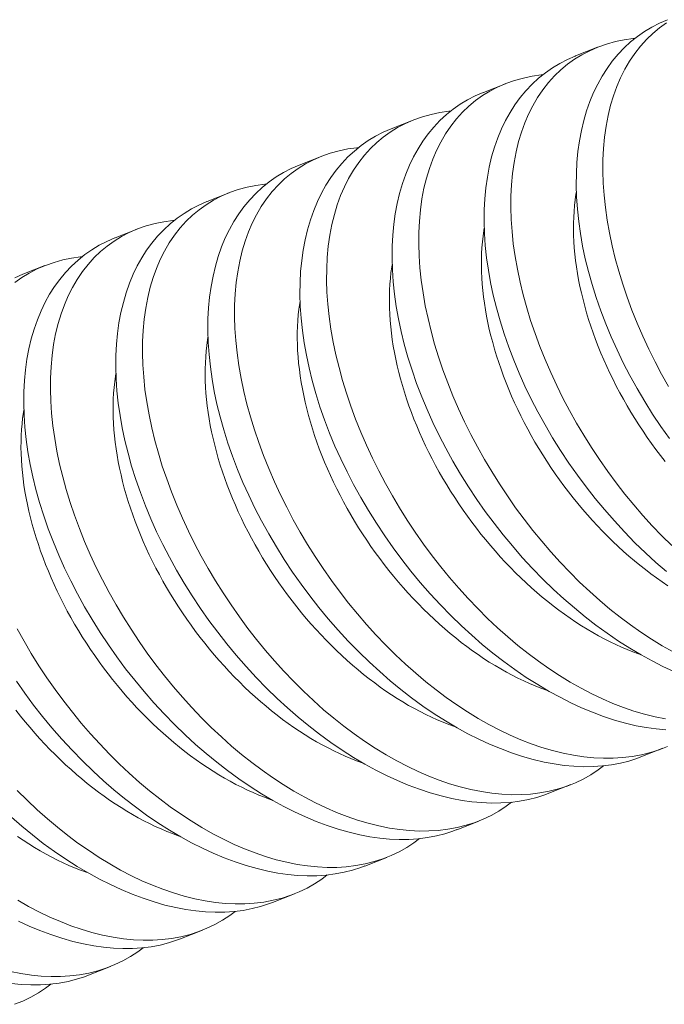
# Model space of a CAD drawing. Extents: x 6 to 378, y 6 to 273.
# Drawn here: x 239 to 240, y 64 to 64 of the extents above; entities that cross this region are included whole.
import ezdxf

# ---------------------------------------------------------------- set-up
doc = ezdxf.new("R2010")
doc.units = 0
doc.header["$LTSCALE"] = 0.1
doc.header["$MEASUREMENT"] = 0
doc.layers.get('0').update_dxf_attribs({"linetype": 'CONTINUOUS', "lineweight": 15})

msp = doc.modelspace()

# ---------------------------------------------------------------- linework, layer by layer
at = {"color": 8}
for p, q in [((239.62694, 64.40724), (239.61971, 64.40438)), ((239.59667, 64.39528), (239.58944, 64.39242)), ((239.56641, 64.38332), (239.55918, 64.38046)), ((239.53614, 64.37136), (239.52891, 64.3685)), ((239.50588, 64.3594), (239.49865, 64.35654)), ((239.47561, 64.34744), (239.46838, 64.34458)), ((239.44535, 64.33548), (239.43812, 64.33262)), ((239.64125, 64.1739), (239.64848, 64.17676)), ((239.61099, 64.16194), (239.61822, 64.16479)), ((239.58072, 64.14998), (239.58795, 64.15283)), ((239.55046, 64.13802), (239.55769, 64.14087)), ((239.52019, 64.12606), (239.52742, 64.12891)), ((239.48993, 64.1141), (239.49716, 64.11695)), ((239.45966, 64.10213), (239.46689, 64.10499))]:
    msp.add_line(p, q, dxfattribs=at)
at = {"color": 8, "flags": 128}
for points in [[(239.64991, 64.41632), (239.64731, 64.41518), (239.6448, 64.41389), (239.64239, 64.41244), (239.64009, 64.41083), (239.63784, 64.40902), (239.63571, 64.40706), (239.6337, 64.40494), (239.63181, 64.40267), (239.63009, 64.4003), (239.62849, 64.39779), (239.62702, 64.39516), (239.62569, 64.3924), (239.62446, 64.38943), (239.62338, 64.38634), (239.62244, 64.38314), (239.62165, 64.37983), (239.62102, 64.37645), (239.62053, 64.37297), (239.62019, 64.3694), (239.62, 64.36576), (239.61995, 64.36193), (239.62007, 64.35802), (239.62034, 64.35404), (239.62077, 64.35001), (239.62134, 64.34596), (239.62207, 64.34187), (239.62295, 64.33773), (239.62397, 64.33357), (239.62518, 64.32927), (239.62654, 64.32495), (239.62804, 64.32061), (239.6297, 64.31628), (239.63147, 64.31202), (239.63338, 64.30777), (239.63542, 64.30354), (239.63759, 64.29935), (239.63996, 64.29506), (239.64246, 64.29082), (239.64508, 64.28663), (239.64782, 64.2825), (239.65059, 64.27856)], [(239.65032, 64.29566), (239.64804, 64.29974), (239.64587, 64.30384), (239.64382, 64.30798), (239.64184, 64.31225), (239.63999, 64.31653), (239.63827, 64.32083), (239.63668, 64.32512), (239.63525, 64.32935), (239.63395, 64.33358), (239.6328, 64.33778), (239.63178, 64.34195), (239.63089, 64.34621), (239.63014, 64.35041), (239.62955, 64.35457), (239.62912, 64.35866), (239.62885, 64.3626), (239.62872, 64.36647), (239.62875, 64.37027), (239.62893, 64.37397), (239.62928, 64.37769), (239.62979, 64.3813), (239.63045, 64.3848), (239.63128, 64.38818), (239.63223, 64.39133), (239.63332, 64.39435), (239.63456, 64.39725), (239.63595, 64.4), (239.63752, 64.4027), (239.63925, 64.40525), (239.64112, 64.40764), (239.64314, 64.40986), (239.64518, 64.41182), (239.64735, 64.41362), (239.64964, 64.41526)], [(239.65136, 64.24338), (239.64811, 64.2466), (239.64494, 64.24993), (239.64187, 64.25331), (239.63888, 64.25678), (239.63597, 64.26035), (239.63314, 64.26399), (239.63032, 64.26781), (239.62759, 64.27171), (239.62497, 64.27566), (239.62245, 64.27968), (239.62006, 64.2837), (239.61778, 64.28778), (239.61561, 64.29188), (239.61356, 64.29602), (239.61158, 64.30028), (239.60972, 64.30457), (239.608, 64.30887), (239.60642, 64.31316), (239.60498, 64.31739), (239.60369, 64.32162), (239.60253, 64.32582), (239.60152, 64.32999), (239.60062, 64.33424), (239.59988, 64.33845), (239.59929, 64.34261), (239.59886, 64.3467), (239.59858, 64.35064), (239.59846, 64.35451), (239.59849, 64.35831), (239.59867, 64.36201), (239.59901, 64.36573), (239.59952, 64.36934), (239.60019, 64.37284), (239.60101, 64.37622), (239.60196, 64.37937), (239.60306, 64.38239), (239.6043, 64.38528), (239.60568, 64.38804), (239.60726, 64.39074), (239.60899, 64.39329), (239.61086, 64.39568), (239.61287, 64.3979), (239.61492, 64.39986), (239.61709, 64.40166), (239.61938, 64.4033), (239.62178, 64.40478), (239.62438, 64.40613), (239.6271, 64.4073), (239.62993, 64.40829), (239.63286, 64.4091), (239.63571, 64.40969), (239.63866, 64.41011), (239.63926, 64.41017)], [(239.61971, 64.40438), (239.61964, 64.40436), (239.61704, 64.40322), (239.61453, 64.40193), (239.61213, 64.40048), (239.60983, 64.39887), (239.60757, 64.39706), (239.60544, 64.3951), (239.60343, 64.39298), (239.60155, 64.39071), (239.59982, 64.38834), (239.59823, 64.38583), (239.59676, 64.3832), (239.59543, 64.38044), (239.5942, 64.37747), (239.59311, 64.37438), (239.59217, 64.37118), (239.59138, 64.36787), (239.59075, 64.36449), (239.59026, 64.36101), (239.58992, 64.35744), (239.58973, 64.3538), (239.58969, 64.34996), (239.5898, 64.34606), (239.59007, 64.34208), (239.5905, 64.33805), (239.59108, 64.334), (239.5918, 64.32991), (239.59268, 64.32577), (239.59371, 64.32161), (239.59491, 64.31731), (239.59627, 64.31299), (239.59778, 64.30865), (239.59944, 64.30432), (239.60121, 64.30006), (239.60312, 64.29581), (239.60516, 64.29158), (239.60733, 64.28739), (239.6097, 64.2831), (239.61219, 64.27886), (239.61482, 64.27467), (239.61756, 64.27054), (239.62033, 64.2666), (239.62321, 64.26272), (239.62618, 64.25893), (239.62925, 64.25522), (239.6325, 64.25149), (239.63584, 64.24787), (239.63927, 64.24435), (239.64276, 64.24096), (239.64616, 64.23784), (239.64962, 64.23484)], [(239.65181, 64.20846), (239.64826, 64.21047), (239.64472, 64.21264), (239.6412, 64.21495), (239.63779, 64.21735), (239.63441, 64.21988), (239.63105, 64.22254), (239.62775, 64.22532), (239.62439, 64.22831), (239.62109, 64.23142), (239.61785, 64.23464), (239.61467, 64.23797), (239.61161, 64.24135), (239.60862, 64.24482), (239.6057, 64.24839), (239.60287, 64.25203), (239.60005, 64.25585), (239.59733, 64.25974), (239.5947, 64.2637), (239.59218, 64.26772), (239.58979, 64.27174), (239.58751, 64.27582), (239.58534, 64.27992), (239.58329, 64.28405), (239.58131, 64.28832), (239.57946, 64.29261), (239.57774, 64.29691), (239.57615, 64.3012), (239.57472, 64.30543), (239.57342, 64.30966), (239.57227, 64.31386), (239.57125, 64.31803), (239.57036, 64.32228), (239.56961, 64.32649), (239.56902, 64.33065), (239.56859, 64.33473), (239.56832, 64.33868), (239.5682, 64.34255), (239.56822, 64.34635), (239.56841, 64.35005), (239.56875, 64.35377), (239.56926, 64.35738), (239.56992, 64.36088), (239.57075, 64.36426), (239.5717, 64.36741), (239.57279, 64.37043), (239.57403, 64.37332), (239.57542, 64.37608), (239.57699, 64.37878), (239.57872, 64.38133), (239.58059, 64.38372), (239.58261, 64.38594), (239.58465, 64.38789), (239.58682, 64.3897), (239.58911, 64.39134), (239.59152, 64.39282), (239.59412, 64.39417), (239.59683, 64.39534), (239.59966, 64.39633), (239.60259, 64.39714), (239.60545, 64.39773), (239.60839, 64.39815), (239.60899, 64.3982)], [(239.58944, 64.39242), (239.58938, 64.3924), (239.58678, 64.39126), (239.58427, 64.38997), (239.58186, 64.38852), (239.57956, 64.38691), (239.57731, 64.3851), (239.57518, 64.38314), (239.57317, 64.38102), (239.57128, 64.37875), (239.56956, 64.37638), (239.56796, 64.37387), (239.56649, 64.37124), (239.56516, 64.36847), (239.56393, 64.36551), (239.56285, 64.36242), (239.56191, 64.35922), (239.56112, 64.35591), (239.56049, 64.35253), (239.56, 64.34905), (239.55966, 64.34548), (239.55947, 64.34183), (239.55942, 64.338), (239.55954, 64.3341), (239.55981, 64.33012), (239.56024, 64.32609), (239.56081, 64.32204), (239.56154, 64.31795), (239.56242, 64.31381), (239.56344, 64.30965), (239.56465, 64.30535), (239.56601, 64.30103), (239.56752, 64.29669), (239.56917, 64.29236), (239.57094, 64.2881), (239.57285, 64.28385), (239.57489, 64.27962), (239.57707, 64.27542), (239.57943, 64.27114), (239.58193, 64.2669), (239.58455, 64.26271), (239.58729, 64.25858), (239.59007, 64.25464), (239.59294, 64.25076), (239.59592, 64.24697), (239.59899, 64.24326), (239.60224, 64.23953), (239.60558, 64.23591), (239.609, 64.23239), (239.6125, 64.229), (239.61589, 64.22588), (239.61935, 64.22288), (239.62286, 64.22), (239.6264, 64.21725), (239.63009, 64.21456), (239.63382, 64.21202), (239.63757, 64.20964), (239.64133, 64.20742), (239.64489, 64.20547), (239.64846, 64.20367), (239.65202, 64.20203)], [(239.64934, 64.1864), (239.64589, 64.18709), (239.6424, 64.18796), (239.63888, 64.189), (239.63546, 64.19018), (239.63202, 64.19151), (239.62856, 64.193), (239.62511, 64.19465), (239.62155, 64.1965), (239.618, 64.19851), (239.61446, 64.20068), (239.61094, 64.20299), (239.60753, 64.20539), (239.60414, 64.20792), (239.60079, 64.21058), (239.59748, 64.21336), (239.59413, 64.21635), (239.59083, 64.21946), (239.58758, 64.22268), (239.58441, 64.22601), (239.58135, 64.22939), (239.57835, 64.23286), (239.57544, 64.23643), (239.57261, 64.24007), (239.56979, 64.24389), (239.56706, 64.24778), (239.56444, 64.25174), (239.56192, 64.25576), (239.55953, 64.25978), (239.55725, 64.26386), (239.55508, 64.26796), (239.55303, 64.27209), (239.55105, 64.27636), (239.54919, 64.28065), (239.54747, 64.28495), (239.54589, 64.28923), (239.54446, 64.29347), (239.54316, 64.2977), (239.542, 64.3019), (239.54099, 64.30607), (239.54009, 64.31032), (239.53935, 64.31453), (239.53876, 64.31869), (239.53833, 64.32277), (239.53805, 64.32672), (239.53793, 64.33059), (239.53796, 64.33439), (239.53814, 64.33809), (239.53849, 64.34181), (239.53899, 64.34542), (239.53966, 64.34892), (239.54048, 64.3523), (239.54143, 64.35544), (239.54253, 64.35847), (239.54377, 64.36136), (239.54515, 64.36412), (239.54673, 64.36682), (239.54846, 64.36937), (239.55033, 64.37176), (239.55234, 64.37398), (239.55439, 64.37593), (239.55656, 64.37774), (239.55885, 64.37938), (239.56125, 64.38086), (239.56385, 64.38221), (239.56657, 64.38338), (239.5694, 64.38437), (239.57233, 64.38518), (239.57518, 64.38577), (239.57813, 64.38619), (239.57873, 64.38624)], [(239.55918, 64.38046), (239.55911, 64.38044), (239.55651, 64.3793), (239.554, 64.37801), (239.5516, 64.37656), (239.5493, 64.37495), (239.54705, 64.37314), (239.54491, 64.37118), (239.5429, 64.36906), (239.54102, 64.36679), (239.53929, 64.36442), (239.5377, 64.36191), (239.53623, 64.35927), (239.5349, 64.35651), (239.53367, 64.35355), (239.53258, 64.35046), (239.53165, 64.34726), (239.53086, 64.34395), (239.53022, 64.34057), (239.52973, 64.33709), (239.52939, 64.33352), (239.5292, 64.32987), (239.52916, 64.32604), (239.52927, 64.32214), (239.52955, 64.31816), (239.52997, 64.31413), (239.53055, 64.31008), (239.53127, 64.30599), (239.53215, 64.30185), (239.53318, 64.29769), (239.53438, 64.29339), (239.53574, 64.28907), (239.53725, 64.28473), (239.53891, 64.2804), (239.54068, 64.27614), (239.54259, 64.27189), (239.54463, 64.26766), (239.5468, 64.26346), (239.54917, 64.25918), (239.55167, 64.25494), (239.55429, 64.25075), (239.55703, 64.24662), (239.5598, 64.24268), (239.56268, 64.2388), (239.56565, 64.23501), (239.56872, 64.2313), (239.57197, 64.22757), (239.57532, 64.22395), (239.57874, 64.22043), (239.58223, 64.21704), (239.58563, 64.21392), (239.58909, 64.21092), (239.59259, 64.20804), (239.59614, 64.20529), (239.59983, 64.2026), (239.60355, 64.20006), (239.6073, 64.19768), (239.61107, 64.19546), (239.61463, 64.19351), (239.61819, 64.19171), (239.62175, 64.19007), (239.6253, 64.18858), (239.62893, 64.18722), (239.63254, 64.18603), (239.63612, 64.18502), (239.63965, 64.18418), (239.64296, 64.18355), (239.64622, 64.18309), (239.64943, 64.18279)], [(239.64993, 64.17736), (239.64723, 64.17628), (239.64435, 64.17535), (239.64138, 64.1746), (239.63831, 64.17404), (239.63517, 64.17366), (239.63209, 64.17347), (239.62894, 64.17345), (239.62573, 64.17361), (239.62248, 64.17393), (239.61907, 64.17444), (239.61562, 64.17513), (239.61213, 64.176), (239.60861, 64.17704), (239.60519, 64.17822), (239.60175, 64.17955), (239.5983, 64.18104), (239.59484, 64.18269), (239.59129, 64.18454), (239.58773, 64.18655), (239.58419, 64.18872), (239.58067, 64.19103), (239.57726, 64.19343), (239.57388, 64.19596), (239.57053, 64.19862), (239.56722, 64.2014), (239.56386, 64.20439), (239.56056, 64.2075), (239.55732, 64.21072), (239.55414, 64.21405), (239.55108, 64.21743), (239.54809, 64.2209), (239.54517, 64.22447), (239.54234, 64.22811), (239.53952, 64.23193), (239.5368, 64.23582), (239.53417, 64.23978), (239.53166, 64.2438), (239.52927, 64.24782), (239.52698, 64.25189), (239.52482, 64.256), (239.52277, 64.26013), (239.52078, 64.2644), (239.51893, 64.26869), (239.51721, 64.27298), (239.51562, 64.27727), (239.51419, 64.28151), (239.51289, 64.28574), (239.51174, 64.28994), (239.51072, 64.29411), (239.50983, 64.29836), (239.50908, 64.30257), (239.50849, 64.30673), (239.50806, 64.31081), (239.50779, 64.31476), (239.50767, 64.31863), (239.5077, 64.32243), (239.50788, 64.32613), (239.50822, 64.32985), (239.50873, 64.33346), (239.50939, 64.33696), (239.51022, 64.34034), (239.51117, 64.34348), (239.51226, 64.34651), (239.5135, 64.3494), (239.51489, 64.35216), (239.51647, 64.35486), (239.51819, 64.35741), (239.52007, 64.3598), (239.52208, 64.36202), (239.52412, 64.36397), (239.52629, 64.36578), (239.52858, 64.36742), (239.53099, 64.3689), (239.53359, 64.37025), (239.5363, 64.37142), (239.53913, 64.37241), (239.54206, 64.37322), (239.54492, 64.37381), (239.54787, 64.37423), (239.54846, 64.37428)], [(239.52891, 64.3685), (239.52885, 64.36848), (239.52625, 64.36734), (239.52374, 64.36605), (239.52133, 64.3646), (239.51903, 64.36299), (239.51678, 64.36118), (239.51465, 64.35921), (239.51264, 64.35709), (239.51075, 64.35483), (239.50903, 64.35246), (239.50743, 64.34995), (239.50597, 64.34731), (239.50463, 64.34455), (239.5034, 64.34159), (239.50232, 64.3385), (239.50138, 64.3353), (239.50059, 64.33199), (239.49996, 64.32861), (239.49947, 64.32513), (239.49913, 64.32156), (239.49894, 64.31791), (239.49889, 64.31408), (239.49901, 64.31018), (239.49928, 64.3062), (239.49971, 64.30217), (239.50028, 64.29812), (239.50101, 64.29403), (239.50189, 64.28989), (239.50291, 64.28573), (239.50412, 64.28143), (239.50548, 64.2771), (239.50699, 64.27277), (239.50864, 64.26844), (239.51041, 64.26418), (239.51232, 64.25993), (239.51437, 64.2557), (239.51654, 64.2515), (239.5189, 64.24722), (239.5214, 64.24298), (239.52402, 64.23879), (239.52676, 64.23466), (239.52954, 64.23072), (239.53241, 64.22684), (239.53539, 64.22305), (239.53846, 64.21934), (239.54171, 64.21561), (239.54505, 64.21199), (239.54847, 64.20847), (239.55197, 64.20508), (239.55537, 64.20196), (239.55882, 64.19896), (239.56233, 64.19608), (239.56587, 64.19333), (239.56956, 64.19064), (239.57329, 64.1881), (239.57704, 64.18572), (239.5808, 64.18349), (239.58436, 64.18155), (239.58793, 64.17975), (239.59149, 64.17811), (239.59503, 64.17662), (239.59867, 64.17526), (239.60228, 64.17407), (239.60585, 64.17306), (239.60938, 64.17222), (239.61269, 64.17159), (239.61595, 64.17113), (239.61916, 64.17083), (239.62231, 64.17069), (239.62548, 64.17072), (239.62857, 64.17092), (239.63159, 64.1713), (239.63452, 64.17185), (239.63726, 64.17254), (239.63992, 64.1734), (239.64124, 64.17392)], [(239.62893, 64.17097), (239.62716, 64.16962), (239.62477, 64.16805), (239.62227, 64.16664), (239.61967, 64.1654), (239.61697, 64.16432), (239.61409, 64.16339), (239.61111, 64.16264), (239.60805, 64.16208), (239.6049, 64.1617), (239.60182, 64.16151), (239.59867, 64.16149), (239.59547, 64.16165), (239.59221, 64.16197), (239.58881, 64.16248), (239.58536, 64.16317), (239.58187, 64.16404), (239.57835, 64.16508), (239.57493, 64.16626), (239.57149, 64.16759), (239.56803, 64.16908), (239.56458, 64.17073), (239.56102, 64.17258), (239.55747, 64.17459), (239.55393, 64.17676), (239.55041, 64.17907), (239.547, 64.18147), (239.54361, 64.184), (239.54026, 64.18666), (239.53695, 64.18944), (239.5336, 64.19243), (239.5303, 64.19554), (239.52705, 64.19876), (239.52388, 64.20208), (239.52082, 64.20547), (239.51782, 64.20894), (239.51491, 64.21251), (239.51208, 64.21615), (239.50926, 64.21997), (239.50653, 64.22386), (239.50391, 64.22782), (239.50139, 64.23183), (239.499, 64.23586), (239.49672, 64.23993), (239.49455, 64.24404), (239.4925, 64.24817), (239.49052, 64.25244), (239.48866, 64.25673), (239.48694, 64.26102), (239.48536, 64.26531), (239.48393, 64.26955), (239.48263, 64.27378), (239.48147, 64.27798), (239.48046, 64.28215), (239.47956, 64.2864), (239.47882, 64.29061), (239.47823, 64.29476), (239.4778, 64.29885), (239.47752, 64.3028), (239.4774, 64.30667), (239.47743, 64.31046), (239.47761, 64.31417), (239.47796, 64.31788), (239.47846, 64.3215), (239.47913, 64.325), (239.47995, 64.32838), (239.4809, 64.33152), (239.482, 64.33455), (239.48324, 64.33744), (239.48462, 64.3402), (239.4862, 64.3429), (239.48793, 64.34545), (239.4898, 64.34783), (239.49182, 64.35006), (239.49386, 64.35201), (239.49603, 64.35381), (239.49832, 64.35546), (239.50073, 64.35694), (239.50332, 64.35829), (239.50604, 64.35946), (239.50887, 64.36045), (239.5118, 64.36126), (239.51465, 64.36185), (239.5176, 64.36227), (239.5182, 64.36232)], [(239.49865, 64.35654), (239.49859, 64.35652), (239.49598, 64.35538), (239.49347, 64.35409), (239.49107, 64.35264), (239.48877, 64.35103), (239.48652, 64.34922), (239.48438, 64.34725), (239.48237, 64.34513), (239.48049, 64.34287), (239.47877, 64.3405), (239.47717, 64.33799), (239.4757, 64.33535), (239.47437, 64.33259), (239.47314, 64.32963), (239.47205, 64.32654), (239.47112, 64.32334), (239.47033, 64.32003), (239.46969, 64.31665), (239.4692, 64.31317), (239.46886, 64.3096), (239.46867, 64.30595), (239.46863, 64.30212), (239.46875, 64.29821), (239.46902, 64.29424), (239.46944, 64.29021), (239.47002, 64.28616), (239.47075, 64.28207), (239.47162, 64.27793), (239.47265, 64.27377), (239.47385, 64.26947), (239.47521, 64.26514), (239.47672, 64.26081), (239.47838, 64.25648), (239.48015, 64.25222), (239.48206, 64.24797), (239.4841, 64.24374), (239.48627, 64.23954), (239.48864, 64.23526), (239.49114, 64.23102), (239.49376, 64.22683), (239.4965, 64.2227), (239.49927, 64.21876), (239.50215, 64.21488), (239.50513, 64.21109), (239.50819, 64.20738), (239.51144, 64.20365), (239.51479, 64.20003), (239.51821, 64.19651), (239.5217, 64.19312), (239.5251, 64.19), (239.52856, 64.187), (239.53206, 64.18412), (239.53561, 64.18137), (239.5393, 64.17868), (239.54302, 64.17614), (239.54678, 64.17376), (239.55054, 64.17153), (239.5541, 64.16959), (239.55766, 64.16779), (239.56122, 64.16615), (239.56477, 64.16466), (239.5684, 64.1633), (239.57201, 64.16211), (239.57559, 64.16109), (239.57912, 64.16026), (239.58243, 64.15963), (239.58569, 64.15917), (239.5889, 64.15887), (239.59204, 64.15873), (239.59521, 64.15876), (239.59831, 64.15896), (239.60132, 64.15934), (239.60425, 64.15989), (239.607, 64.16058), (239.60966, 64.16144), (239.61098, 64.16196)], [(239.62, 64.35973), (239.61987, 64.35891), (239.61961, 64.35707), (239.61941, 64.35519), (239.61925, 64.35329), (239.61914, 64.35136), (239.61908, 64.3494), (239.61907, 64.34741), (239.61911, 64.3454), (239.6192, 64.34337), (239.61934, 64.34132), (239.61952, 64.33924), (239.61976, 64.33715), (239.62005, 64.33504), (239.62038, 64.33291), (239.62076, 64.33077), (239.62119, 64.32862), (239.62167, 64.32646), (239.62219, 64.32428), (239.62277, 64.3221), (239.62339, 64.31991), (239.62405, 64.31772), (239.62476, 64.31552), (239.62552, 64.31332), (239.62632, 64.31111), (239.62717, 64.30891), (239.62806, 64.30671), (239.62899, 64.30452), (239.62997, 64.30233), (239.63099, 64.30014), (239.63205, 64.29797), (239.63314, 64.2958), (239.63428, 64.29365), (239.63546, 64.2915), (239.63668, 64.28937), (239.63793, 64.28726), (239.63922, 64.28516), (239.64055, 64.28309), (239.64191, 64.28103), (239.6433, 64.27899), (239.64472, 64.27698), (239.64618, 64.27499), (239.64767, 64.27302), (239.64919, 64.27108)], [(239.59866, 64.15901), (239.5969, 64.15766), (239.59451, 64.15609), (239.59201, 64.15468), (239.5894, 64.15344), (239.5867, 64.15236), (239.58382, 64.15143), (239.58085, 64.15068), (239.57778, 64.15012), (239.57464, 64.14974), (239.57156, 64.14955), (239.56841, 64.14953), (239.5652, 64.14969), (239.56195, 64.15001), (239.55854, 64.15052), (239.55509, 64.15121), (239.5516, 64.15208), (239.54808, 64.15312), (239.54466, 64.1543), (239.54122, 64.15563), (239.53777, 64.15712), (239.53431, 64.15877), (239.53076, 64.16062), (239.5272, 64.16263), (239.52366, 64.1648), (239.52014, 64.16711), (239.51673, 64.1695), (239.51335, 64.17204), (239.51, 64.1747), (239.50669, 64.17748), (239.50333, 64.18047), (239.50003, 64.18357), (239.49679, 64.1868), (239.49361, 64.19012), (239.49055, 64.19351), (239.48756, 64.19698), (239.48464, 64.20055), (239.48181, 64.20419), (239.479, 64.20801), (239.47627, 64.2119), (239.47364, 64.21586), (239.47113, 64.21987), (239.46874, 64.2239), (239.46645, 64.22797), (239.46429, 64.23208), (239.46224, 64.23621), (239.46025, 64.24048), (239.4584, 64.24477), (239.45668, 64.24906), (239.45509, 64.25335), (239.45366, 64.25759), (239.45236, 64.26182), (239.45121, 64.26602), (239.45019, 64.27019), (239.4493, 64.27444), (239.44855, 64.27865), (239.44797, 64.2828), (239.44753, 64.28689), (239.44726, 64.29084), (239.44714, 64.29471), (239.44717, 64.2985), (239.44735, 64.30221), (239.44769, 64.30592), (239.4482, 64.30954), (239.44886, 64.31304), (239.44969, 64.31642), (239.45064, 64.31956), (239.45173, 64.32259), (239.45298, 64.32548), (239.45436, 64.32824), (239.45594, 64.33094), (239.45766, 64.33349), (239.45954, 64.33587), (239.46155, 64.3381), (239.4636, 64.34005), (239.46577, 64.34185), (239.46806, 64.3435), (239.47046, 64.34498), (239.47306, 64.34633), (239.47577, 64.3475), (239.4786, 64.34849), (239.48153, 64.3493), (239.48439, 64.34989), (239.48734, 64.35031), (239.48794, 64.35036)], [(239.58974, 64.34777), (239.5896, 64.34695), (239.58935, 64.34511), (239.58914, 64.34323), (239.58898, 64.34133), (239.58888, 64.33939), (239.58882, 64.33744), (239.58881, 64.33545), (239.58885, 64.33344), (239.58893, 64.33141), (239.58907, 64.32936), (239.58926, 64.32728), (239.5895, 64.32519), (239.58978, 64.32308), (239.59011, 64.32095), (239.5905, 64.31881), (239.59093, 64.31666), (239.5914, 64.3145), (239.59193, 64.31232), (239.5925, 64.31014), (239.59312, 64.30795), (239.59379, 64.30576), (239.5945, 64.30356), (239.59526, 64.30136), (239.59606, 64.29915), (239.5969, 64.29695), (239.5978, 64.29475), (239.59873, 64.29256), (239.5997, 64.29037), (239.60072, 64.28818), (239.60178, 64.28601), (239.60288, 64.28384), (239.60402, 64.28168), (239.6052, 64.27954), (239.60641, 64.27741), (239.60767, 64.2753), (239.60896, 64.2732), (239.61028, 64.27113), (239.61164, 64.26907), (239.61303, 64.26703), (239.61446, 64.26502), (239.61592, 64.26303), (239.61741, 64.26106), (239.61893, 64.25912), (239.62047, 64.25721), (239.62205, 64.25533), (239.62365, 64.25348), (239.62527, 64.25166), (239.62693, 64.24988), (239.6286, 64.24813), (239.6303, 64.24641), (239.63201, 64.24473), (239.63375, 64.24309), (239.6355, 64.24149), (239.63728, 64.23993), (239.63907, 64.23841), (239.64087, 64.23693), (239.64269, 64.2355), (239.64452, 64.23411), (239.64636, 64.23276), (239.64821, 64.23146), (239.65007, 64.23021)], [(239.46838, 64.34458), (239.46832, 64.34455), (239.46572, 64.34342), (239.46321, 64.34213), (239.4608, 64.34068), (239.4585, 64.33907), (239.45625, 64.33726), (239.45412, 64.33529), (239.45211, 64.33317), (239.45022, 64.33091), (239.4485, 64.32854), (239.4469, 64.32603), (239.44544, 64.32339), (239.4441, 64.32063), (239.44287, 64.31767), (239.44179, 64.31458), (239.44085, 64.31138), (239.44006, 64.30807), (239.43943, 64.30469), (239.43894, 64.30121), (239.4386, 64.29764), (239.43841, 64.29399), (239.43837, 64.29016), (239.43848, 64.28625), (239.43875, 64.28228), (239.43918, 64.27825), (239.43975, 64.2742), (239.44048, 64.2701), (239.44136, 64.26597), (239.44238, 64.26181), (239.44359, 64.25751), (239.44495, 64.25318), (239.44646, 64.24885), (239.44811, 64.24452), (239.44988, 64.24026), (239.45179, 64.23601), (239.45384, 64.23178), (239.45601, 64.22758), (239.45837, 64.2233), (239.46087, 64.21906), (239.46349, 64.21486), (239.46624, 64.21074), (239.46901, 64.2068), (239.47188, 64.20292), (239.47486, 64.19912), (239.47793, 64.19542), (239.48118, 64.19169), (239.48452, 64.18807), (239.48794, 64.18455), (239.49144, 64.18116), (239.49484, 64.17804), (239.49829, 64.17504), (239.5018, 64.17216), (239.50534, 64.16941), (239.50903, 64.16672), (239.51276, 64.16418), (239.51651, 64.1618), (239.52027, 64.15957), (239.52383, 64.15763), (239.5274, 64.15583), (239.53096, 64.15419), (239.5345, 64.1527), (239.53814, 64.15134), (239.54175, 64.15015), (239.54532, 64.14913), (239.54886, 64.1483), (239.55216, 64.14767), (239.55543, 64.14721), (239.55863, 64.1469), (239.56178, 64.14677), (239.56495, 64.1468), (239.56804, 64.147), (239.57106, 64.14738), (239.57399, 64.14793), (239.57673, 64.14862), (239.57939, 64.14948), (239.58071, 64.15)], [(239.4355, 64.32989), (239.43779, 64.33154), (239.4402, 64.33302), (239.44279, 64.33437), (239.44551, 64.33554), (239.44834, 64.33653), (239.45127, 64.33734), (239.45413, 64.33793), (239.45707, 64.33835), (239.45767, 64.3384)], [(239.55947, 64.33581), (239.55934, 64.33499), (239.55908, 64.33314), (239.55888, 64.33127), (239.55872, 64.32937), (239.55861, 64.32743), (239.55855, 64.32547), (239.55854, 64.32349), (239.55858, 64.32148), (239.55867, 64.31945), (239.55881, 64.31739), (239.55899, 64.31532), (239.55923, 64.31323), (239.55952, 64.31112), (239.55985, 64.30899), (239.56023, 64.30685), (239.56066, 64.3047), (239.56114, 64.30254), (239.56166, 64.30036), (239.56224, 64.29818), (239.56286, 64.29599), (239.56352, 64.2938), (239.56423, 64.2916), (239.56499, 64.2894), (239.56579, 64.28719), (239.56664, 64.28499), (239.56753, 64.28279), (239.56846, 64.2806), (239.56944, 64.27841), (239.57046, 64.27622), (239.57152, 64.27405), (239.57262, 64.27188), (239.57375, 64.26972), (239.57493, 64.26758), (239.57615, 64.26545), (239.5774, 64.26334), (239.57869, 64.26124), (239.58002, 64.25917), (239.58138, 64.25711), (239.58277, 64.25507), (239.5842, 64.25306), (239.58565, 64.25107), (239.58714, 64.2491), (239.58866, 64.24716), (239.59021, 64.24525), (239.59178, 64.24337), (239.59338, 64.24152), (239.59501, 64.2397), (239.59666, 64.23792), (239.59833, 64.23617), (239.60003, 64.23445), (239.60175, 64.23277), (239.60348, 64.23113), (239.60524, 64.22953), (239.60701, 64.22797), (239.6088, 64.22645), (239.6106, 64.22497), (239.61242, 64.22354), (239.61425, 64.22215), (239.61609, 64.2208), (239.61794, 64.2195), (239.6198, 64.21825), (239.62167, 64.21704), (239.62354, 64.21589), (239.62542, 64.21478), (239.6273, 64.21373), (239.62918, 64.21272), (239.63107, 64.21177), (239.63295, 64.21087), (239.63483, 64.21002), (239.63671, 64.20922), (239.63859, 64.20848), (239.64046, 64.2078), (239.64099, 64.20761)], [(239.43812, 64.33262), (239.43806, 64.33259), (239.43545, 64.33146)], [(239.52921, 64.32385), (239.52908, 64.32303), (239.52882, 64.32118), (239.52861, 64.31931), (239.52846, 64.31741), (239.52835, 64.31547), (239.52829, 64.31351), (239.52828, 64.31153), (239.52832, 64.30952), (239.52841, 64.30749), (239.52854, 64.30543), (239.52873, 64.30336), (239.52897, 64.30127), (239.52925, 64.29916), (239.52958, 64.29703), (239.52997, 64.29489), (239.5304, 64.29274), (239.53087, 64.29058), (239.5314, 64.2884), (239.53197, 64.28622), (239.53259, 64.28403), (239.53326, 64.28184), (239.53397, 64.27964), (239.53473, 64.27744), (239.53553, 64.27523), (239.53638, 64.27303), (239.53727, 64.27083), (239.5382, 64.26864), (239.53918, 64.26645), (239.54019, 64.26426), (239.54125, 64.26209), (239.54235, 64.25992), (239.54349, 64.25776), (239.54467, 64.25562), (239.54588, 64.25349), (239.54714, 64.25138), (239.54843, 64.24928), (239.54975, 64.24721), (239.55111, 64.24515), (239.5525, 64.24311), (239.55393, 64.2411), (239.55539, 64.23911), (239.55688, 64.23714), (239.5584, 64.2352), (239.55994, 64.23329), (239.56152, 64.23141), (239.56312, 64.22956), (239.56475, 64.22774), (239.5664, 64.22596), (239.56807, 64.22421), (239.56977, 64.22249), (239.57148, 64.22081), (239.57322, 64.21917), (239.57498, 64.21757), (239.57675, 64.21601), (239.57854, 64.21449), (239.58034, 64.21301), (239.58216, 64.21158), (239.58399, 64.21019), (239.58583, 64.20884), (239.58768, 64.20754), (239.58954, 64.20629), (239.5914, 64.20508), (239.59328, 64.20393), (239.59515, 64.20282), (239.59704, 64.20177), (239.59892, 64.20076), (239.6008, 64.19981), (239.60269, 64.19891), (239.60457, 64.19806), (239.60645, 64.19726), (239.60832, 64.19652), (239.61019, 64.19584), (239.61073, 64.19565)], [(239.49894, 64.31189), (239.49881, 64.31107), (239.49856, 64.30922), (239.49835, 64.30735), (239.49819, 64.30545), (239.49808, 64.30351), (239.49802, 64.30155), (239.49801, 64.29957), (239.49805, 64.29756), (239.49814, 64.29553), (239.49828, 64.29347), (239.49847, 64.2914), (239.4987, 64.28931), (239.49899, 64.2872), (239.49932, 64.28507), (239.4997, 64.28293), (239.50013, 64.28078), (239.50061, 64.27862), (239.50114, 64.27644), (239.50171, 64.27426), (239.50233, 64.27207), (239.50299, 64.26987), (239.50371, 64.26768), (239.50446, 64.26547), (239.50526, 64.26327), (239.50611, 64.26107), (239.507, 64.25887), (239.50793, 64.25668), (239.50891, 64.25449), (239.50993, 64.2523), (239.51099, 64.25013), (239.51209, 64.24796), (239.51323, 64.2458), (239.5144, 64.24366), (239.51562, 64.24153), (239.51687, 64.23942), (239.51816, 64.23732), (239.51949, 64.23524), (239.52085, 64.23319), (239.52224, 64.23115), (239.52367, 64.22914), (239.52512, 64.22715), (239.52661, 64.22518), (239.52813, 64.22324), (239.52968, 64.22133), (239.53125, 64.21945), (239.53285, 64.2176), (239.53448, 64.21578), (239.53613, 64.214), (239.53781, 64.21225), (239.5395, 64.21053), (239.54122, 64.20885), (239.54296, 64.20721), (239.54471, 64.20561), (239.54648, 64.20405), (239.54827, 64.20253), (239.55008, 64.20105), (239.55189, 64.19962), (239.55372, 64.19823), (239.55556, 64.19688), (239.55741, 64.19558), (239.55927, 64.19433), (239.56114, 64.19312), (239.56301, 64.19197), (239.56489, 64.19086), (239.56677, 64.18981), (239.56865, 64.1888), (239.57054, 64.18785), (239.57242, 64.18695), (239.5743, 64.1861), (239.57618, 64.1853), (239.57806, 64.18456), (239.57993, 64.18387), (239.58046, 64.18369)], [(239.46868, 64.29993), (239.46855, 64.29911), (239.46829, 64.29726), (239.46808, 64.29539), (239.46793, 64.29348), (239.46782, 64.29155), (239.46776, 64.28959), (239.46775, 64.28761), (239.46779, 64.2856), (239.46788, 64.28357), (239.46801, 64.28151), (239.4682, 64.27944), (239.46844, 64.27735), (239.46872, 64.27524), (239.46906, 64.27311), (239.46944, 64.27097), (239.46987, 64.26882), (239.47035, 64.26665), (239.47087, 64.26448), (239.47144, 64.2623), (239.47206, 64.26011), (239.47273, 64.25791), (239.47344, 64.25572), (239.4742, 64.25351), (239.475, 64.25131), (239.47585, 64.24911), (239.47674, 64.24691), (239.47767, 64.24472), (239.47865, 64.24252), (239.47966, 64.24034), (239.48072, 64.23816), (239.48182, 64.236), (239.48296, 64.23384), (239.48414, 64.2317), (239.48535, 64.22957), (239.48661, 64.22746), (239.4879, 64.22536), (239.48922, 64.22328), (239.49058, 64.22123), (239.49198, 64.21919), (239.4934, 64.21718), (239.49486, 64.21518), (239.49635, 64.21322), (239.49787, 64.21128), (239.49941, 64.20937), (239.50099, 64.20749), (239.50259, 64.20564), (239.50422, 64.20382), (239.50587, 64.20204), (239.50754, 64.20029), (239.50924, 64.19857), (239.51095, 64.19689), (239.51269, 64.19525), (239.51445, 64.19365), (239.51622, 64.19209), (239.51801, 64.19057), (239.51981, 64.18909), (239.52163, 64.18766), (239.52346, 64.18626), (239.5253, 64.18492), (239.52715, 64.18362), (239.52901, 64.18237), (239.53087, 64.18116), (239.53275, 64.18001), (239.53462, 64.1789), (239.53651, 64.17784), (239.53839, 64.17684), (239.54027, 64.17589), (239.54216, 64.17498), (239.54404, 64.17414), (239.54592, 64.17334), (239.54779, 64.1726), (239.54966, 64.17191), (239.5502, 64.17173)], [(239.43841, 64.28797), (239.43828, 64.28715), (239.43803, 64.2853), (239.43782, 64.28343), (239.43766, 64.28152), (239.43755, 64.27959), (239.43749, 64.27763), (239.43748, 64.27565), (239.43752, 64.27364), (239.43761, 64.27161), (239.43775, 64.26955), (239.43794, 64.26748), (239.43817, 64.26539), (239.43846, 64.26328), (239.43879, 64.26115), (239.43917, 64.25901), (239.4396, 64.25686), (239.44008, 64.25469), (239.44061, 64.25252), (239.44118, 64.25034), (239.4418, 64.24815), (239.44246, 64.24595), (239.44318, 64.24375), (239.44393, 64.24155), (239.44474, 64.23935), (239.44558, 64.23715), (239.44647, 64.23495), (239.44741, 64.23275), (239.44838, 64.23056), (239.4494, 64.22838), (239.45046, 64.2262), (239.45156, 64.22404), (239.4527, 64.22188), (239.45387, 64.21974), (239.45509, 64.21761), (239.45634, 64.2155), (239.45763, 64.2134), (239.45896, 64.21132), (239.46032, 64.20927), (239.46171, 64.20723), (239.46314, 64.20521), (239.4646, 64.20322), (239.46608, 64.20126), (239.4676, 64.19932), (239.46915, 64.19741), (239.47072, 64.19553), (239.47232, 64.19368), (239.47395, 64.19186), (239.4756, 64.19008), (239.47728, 64.18833), (239.47897, 64.18661), (239.48069, 64.18493), (239.48243, 64.18329), (239.48418, 64.18169), (239.48595, 64.18013), (239.48774, 64.17861), (239.48955, 64.17713), (239.49136, 64.1757), (239.49319, 64.1743), (239.49503, 64.17296), (239.49688, 64.17166), (239.49874, 64.17041), (239.50061, 64.1692), (239.50248, 64.16805), (239.50436, 64.16694), (239.50624, 64.16588), (239.50812, 64.16488), (239.51001, 64.16393), (239.51189, 64.16302), (239.51377, 64.16218), (239.51565, 64.16138), (239.51753, 64.16064), (239.5194, 64.15995), (239.51993, 64.15977)], [(239.5684, 64.14705), (239.56663, 64.1457), (239.56424, 64.14413), (239.56174, 64.14272), (239.55914, 64.14148), (239.55644, 64.1404), (239.55356, 64.13947), (239.55058, 64.13872), (239.54752, 64.13816), (239.54437, 64.13778), (239.54129, 64.13759), (239.53814, 64.13757), (239.53494, 64.13773), (239.53168, 64.13805), (239.52828, 64.13856), (239.52483, 64.13925), (239.52134, 64.14012), (239.51782, 64.14116), (239.5144, 64.14234), (239.51096, 64.14367), (239.5075, 64.14516), (239.50405, 64.14681), (239.50049, 64.14866), (239.49694, 64.15067), (239.4934, 64.15284), (239.48988, 64.15515), (239.48647, 64.15754), (239.48308, 64.16008), (239.47973, 64.16274), (239.47642, 64.16552), (239.47307, 64.16851), (239.46977, 64.17161), (239.46652, 64.17484), (239.46335, 64.17816), (239.46029, 64.18154), (239.45729, 64.18502), (239.45438, 64.18859), (239.45155, 64.19223), (239.44873, 64.19605), (239.44601, 64.19994), (239.44338, 64.2039), (239.44086, 64.20791), (239.43847, 64.21194), (239.43619, 64.21601)], [(239.43597, 64.19878), (239.43874, 64.19484), (239.44162, 64.19096), (239.4446, 64.18716), (239.44766, 64.18346), (239.45091, 64.17973), (239.45426, 64.17611), (239.45768, 64.17259), (239.46117, 64.1692), (239.46457, 64.16608), (239.46803, 64.16307), (239.47153, 64.1602), (239.47508, 64.15745), (239.47877, 64.15476), (239.4825, 64.15222), (239.48625, 64.14984), (239.49001, 64.14761), (239.49357, 64.14567), (239.49713, 64.14387), (239.50069, 64.14222), (239.50424, 64.14074), (239.50787, 64.13938), (239.51148, 64.13819), (239.51506, 64.13717), (239.51859, 64.13634), (239.5219, 64.13571), (239.52516, 64.13525), (239.52837, 64.13494), (239.53151, 64.13481), (239.53468, 64.13484), (239.53778, 64.13504), (239.54079, 64.13542), (239.54372, 64.13597), (239.54647, 64.13666), (239.54913, 64.13752), (239.55045, 64.13804)], [(239.43582, 64.1893), (239.43734, 64.18736), (239.43888, 64.18545), (239.44046, 64.18357), (239.44206, 64.18172), (239.44369, 64.1799), (239.44534, 64.17812), (239.44701, 64.17637), (239.44871, 64.17465), (239.45042, 64.17297), (239.45216, 64.17133), (239.45392, 64.16973), (239.45569, 64.16817), (239.45748, 64.16665), (239.45928, 64.16517), (239.4611, 64.16373), (239.46293, 64.16234), (239.46477, 64.161), (239.46662, 64.1597), (239.46848, 64.15845), (239.47035, 64.15724), (239.47222, 64.15609), (239.4741, 64.15498), (239.47598, 64.15392), (239.47786, 64.15292), (239.47974, 64.15197), (239.48163, 64.15106), (239.48351, 64.15022), (239.48539, 64.14942), (239.48726, 64.14868), (239.48913, 64.14799), (239.48967, 64.14781)], [(239.53813, 64.13509), (239.53637, 64.13374), (239.53398, 64.13217), (239.53148, 64.13076), (239.52887, 64.12952), (239.52617, 64.12844), (239.52329, 64.12751), (239.52032, 64.12676), (239.51725, 64.1262), (239.51411, 64.12582), (239.51103, 64.12563), (239.50788, 64.12561), (239.50467, 64.12576), (239.50142, 64.12609), (239.49801, 64.1266), (239.49456, 64.12729), (239.49107, 64.12816), (239.48755, 64.1292), (239.48413, 64.13037), (239.48069, 64.13171), (239.47724, 64.1332), (239.47378, 64.13485), (239.47023, 64.1367), (239.46667, 64.13871), (239.46313, 64.14088), (239.45962, 64.14319), (239.4562, 64.14558), (239.45282, 64.14812), (239.44947, 64.15078), (239.44616, 64.15356), (239.44281, 64.15655), (239.4395, 64.15965), (239.43626, 64.16288)], [(239.43431, 64.15412), (239.43776, 64.15111), (239.44127, 64.14824), (239.44481, 64.14549), (239.4485, 64.1428), (239.45223, 64.14026), (239.45598, 64.13788), (239.45974, 64.13565), (239.4633, 64.13371), (239.46687, 64.13191), (239.47043, 64.13026), (239.47397, 64.12878), (239.47761, 64.12742), (239.48122, 64.12623), (239.48479, 64.12521), (239.48833, 64.12438), (239.49163, 64.12375), (239.4949, 64.12329), (239.4981, 64.12298), (239.50125, 64.12285), (239.50442, 64.12288), (239.50751, 64.12308), (239.51053, 64.12346), (239.51346, 64.12401), (239.5162, 64.1247), (239.51886, 64.12556), (239.52018, 64.12608)], [(239.43636, 64.14774), (239.43821, 64.14649), (239.44008, 64.14528), (239.44195, 64.14413), (239.44383, 64.14302), (239.44571, 64.14196), (239.44759, 64.14096), (239.44948, 64.14), (239.45136, 64.1391), (239.45324, 64.13825), (239.45512, 64.13746), (239.457, 64.13672), (239.45887, 64.13603), (239.4594, 64.13585)], [(239.50787, 64.12313), (239.50611, 64.12178), (239.50371, 64.12021), (239.50121, 64.1188), (239.49861, 64.11756), (239.49591, 64.11648), (239.49303, 64.11555), (239.49005, 64.1148), (239.48699, 64.11424), (239.48384, 64.11386), (239.48076, 64.11367), (239.47762, 64.11365), (239.47441, 64.1138), (239.47115, 64.11413), (239.46775, 64.11464), (239.4643, 64.11533), (239.46081, 64.1162), (239.45729, 64.11724), (239.45387, 64.11841), (239.45043, 64.11975), (239.44697, 64.12124), (239.44352, 64.12289), (239.43996, 64.12474), (239.43641, 64.12675)], [(239.43661, 64.11995), (239.44017, 64.1183), (239.44371, 64.11682), (239.44734, 64.11546), (239.45095, 64.11427), (239.45453, 64.11325), (239.45806, 64.11242), (239.46137, 64.11179), (239.46463, 64.11132), (239.46784, 64.11102), (239.47098, 64.11089), (239.47415, 64.11092), (239.47725, 64.11112), (239.48026, 64.1115), (239.48319, 64.11205), (239.48594, 64.11274), (239.4886, 64.1136), (239.48992, 64.11412)], [(239.47761, 64.11117), (239.47584, 64.10982), (239.47345, 64.10825), (239.47095, 64.10684), (239.46835, 64.1056), (239.46565, 64.10452), (239.46277, 64.10359), (239.45979, 64.10284), (239.45672, 64.10228), (239.45358, 64.1019), (239.4505, 64.10171), (239.44735, 64.10169), (239.44414, 64.10184), (239.44089, 64.10217), (239.43748, 64.10268), (239.43403, 64.10337)], [(239.43437, 64.09936), (239.43757, 64.09906), (239.44072, 64.09893), (239.44389, 64.09896), (239.44698, 64.09916), (239.45, 64.09954), (239.45293, 64.10009), (239.45567, 64.10078), (239.45833, 64.10164), (239.45965, 64.10216)], [(239.44734, 64.09921), (239.44558, 64.09786), (239.44319, 64.09629), (239.44068, 64.09488), (239.43808, 64.09364), (239.43538, 64.09256)]]:
    msp.add_lwpolyline(points, dxfattribs=at)

doc.saveas('drawing.dxf')
